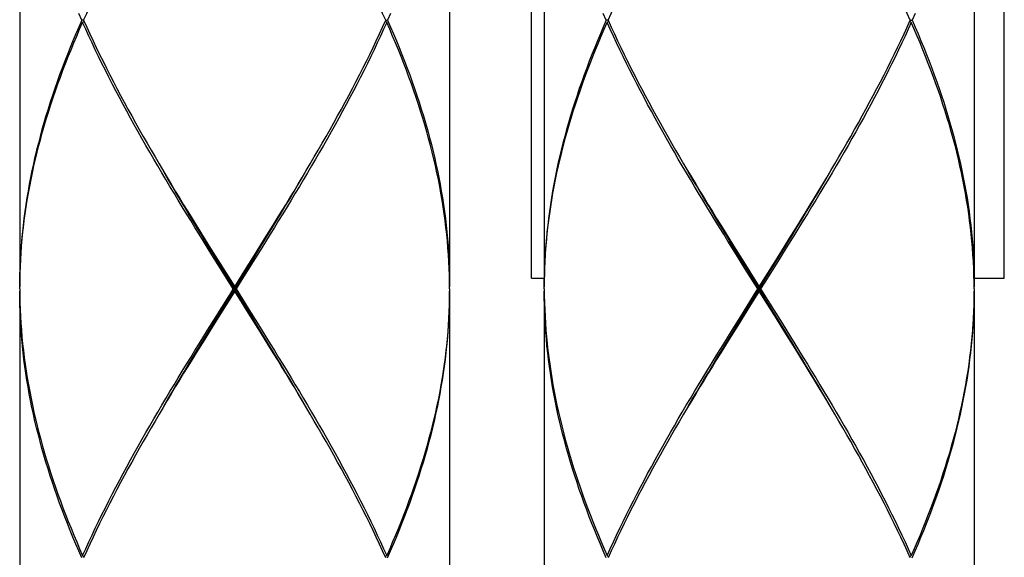
# Model space of a CAD drawing. Units: millimetres. Extents: x 0 to 297, y 0 to 210.
# Drawn here: x 89 to 97, y 99 to 104 of the extents above; entities that cross this region are included whole.
import ezdxf

# ---------------------------------------------------------------- set-up
doc = ezdxf.new("R2010")
doc.units = ezdxf.units.MM
doc.header["$LTSCALE"] = 16.335
doc.layers.add('00_COMPONENTI', color=7, linetype='CONTINUOUS')

msp = doc.modelspace()

# ---------------------------------------------------------------- linework, layer by layer
at = {"layer": '00_COMPONENTI', "color": 7, "linetype": 'Continuous'}
for p, q in [((93.5136, 101.7165), (93.5136, 116.7665)), ((97.3636, 101.7165), (97.3636, 116.7665)), ((89.3486, 105.9865), (89.3486, 101.6465)), ((92.8486, 105.9865), (92.8486, 101.6465)), ((93.6186, 105.9865), (93.6186, 101.6465)), ((97.1186, 105.9865), (97.1186, 101.6465)), ((89.8689, 103.8165), (89.8534, 103.8165)), ((89.8611, 103.799), (89.8726, 103.8084)), ((92.3031, 103.7609), (92.3282, 103.8165)), ((92.336, 103.799), (92.3245, 103.8084)), ((92.3282, 103.8165), (92.3437, 103.8165)), ((94.1389, 103.8165), (94.1234, 103.8165)), ((94.1311, 103.799), (94.1426, 103.8084)), ((96.5731, 103.7609), (96.5982, 103.8165)), ((96.606, 103.799), (96.5945, 103.8084)), ((96.5982, 103.8165), (96.6137, 103.8165)), ((90.5018, 102.6157), (90.5486, 102.5369)), ((94.7718, 102.6157), (94.8186, 102.5369)), ((91.3425, 102.0359), (91.4115, 102.1472)), ((95.6125, 102.0359), (95.6815, 102.1472)), ((91.2731, 101.9247), (91.3425, 102.0359)), ((91.3058, 101.9655), (91.3744, 102.0777)), ((91.3879, 102.0741), (91.3187, 101.9628)), ((95.5431, 101.9247), (95.6125, 102.0359)), ((95.5758, 101.9655), (95.6444, 102.0777)), ((95.6579, 102.0741), (95.5887, 101.9628)), ((90.8892, 101.9804), (90.9588, 101.8691)), ((91.2369, 101.8533), (91.3058, 101.9655)), ((91.3187, 101.9628), (91.2492, 101.8516)), ((95.1592, 101.9804), (95.2288, 101.8691)), ((95.5069, 101.8533), (95.5758, 101.9655)), ((95.5887, 101.9628), (95.5192, 101.8516)), ((90.9827, 101.796), (90.913, 101.9073)), ((90.9947, 101.7973), (90.9257, 101.9094)), ((91.1685, 101.7578), (91.2731, 101.9247)), ((95.2527, 101.796), (95.183, 101.9073)), ((95.2647, 101.7973), (95.1957, 101.9094)), ((95.4385, 101.7578), (95.5431, 101.9247)), ((90.9588, 101.8691), (91.0986, 101.6465)), ((91.0876, 101.629), (90.9827, 101.796)), ((91.2369, 101.4046), (90.9947, 101.7973)), ((91.0639, 101.5729), (91.2369, 101.8533)), ((95.2288, 101.8691), (95.3686, 101.6465)), ((95.3576, 101.629), (95.2527, 101.796)), ((95.5069, 101.4046), (95.2647, 101.7973)), ((95.3339, 101.5729), (95.5069, 101.8533)), ((91.0986, 101.6465), (91.1685, 101.7578)), ((93.5136, 101.7165), (93.6186, 101.7165)), ((95.3686, 101.6465), (95.4385, 101.7578)), ((97.1186, 101.7165), (97.3636, 101.7165)), ((89.3486, 101.629), (89.3492, 101.6846)), ((91.0986, 101.6115), (91.0986, 101.6465)), ((92.8485, 101.629), (92.8479, 101.6846)), ((93.6186, 101.629), (93.6192, 101.6846)), ((95.3686, 101.6115), (95.3686, 101.6465)), ((97.1185, 101.629), (97.1179, 101.6846)), ((89.3486, 101.629), (89.3492, 101.5733)), ((89.3486, 101.6115), (89.3486, 97.2715)), ((90.9602, 101.4046), (91.0639, 101.5729)), ((91.0986, 101.6115), (91.0286, 101.5002)), ((91.0876, 101.629), (91.1095, 101.629)), ((91.2383, 101.3889), (91.0986, 101.6115)), ((91.1095, 101.629), (91.2144, 101.462)), ((92.8486, 101.6115), (92.8486, 97.2715)), ((93.6186, 101.629), (93.6192, 101.5733)), ((93.6186, 101.6115), (93.6186, 97.2715)), ((95.2302, 101.4046), (95.3339, 101.5729)), ((95.3686, 101.6115), (95.2986, 101.5002)), ((95.3576, 101.629), (95.3795, 101.629)), ((95.5083, 101.3889), (95.3686, 101.6115)), ((95.3795, 101.629), (95.4844, 101.462)), ((97.1186, 101.6115), (97.1186, 97.2715)), ((91.0286, 101.5002), (90.924, 101.3332)), ((95.2986, 101.5002), (95.194, 101.3332)), ((90.8784, 101.2951), (90.9479, 101.4064)), ((90.8913, 101.2925), (90.9602, 101.4046)), ((91.2144, 101.462), (91.284, 101.3508)), ((91.3058, 101.2925), (91.2369, 101.4046)), ((95.1484, 101.2951), (95.2179, 101.4064)), ((95.1613, 101.2925), (95.2302, 101.4046)), ((95.4844, 101.462), (95.554, 101.3508)), ((95.5758, 101.2925), (95.5069, 101.4046)), ((90.924, 101.3332), (90.8546, 101.222)), ((91.3078, 101.2776), (91.2383, 101.3889)), ((95.194, 101.3332), (95.1246, 101.222)), ((95.5778, 101.2776), (95.5083, 101.3889)), ((90.8092, 101.1838), (90.8784, 101.2951)), ((90.8227, 101.1803), (90.8913, 101.2925)), ((95.0792, 101.1838), (95.1484, 101.2951)), ((95.0927, 101.1803), (95.1613, 101.2925)), ((90.8546, 101.222), (90.7856, 101.1107)), ((95.1246, 101.222), (95.0556, 101.1107)), ((91.6953, 100.6422), (91.6485, 100.7211)), ((95.9653, 100.6422), (95.9185, 100.7211)), ((89.894, 99.4971), (89.8689, 99.4415)), ((94.164, 99.4971), (94.1389, 99.4415)), ((89.8611, 99.459), (89.8726, 99.4496)), ((92.336, 99.459), (92.3245, 99.4496)), ((94.1311, 99.459), (94.1426, 99.4496)), ((96.606, 99.459), (96.5945, 99.4496))]:
    msp.add_line(p, q, dxfattribs=at)
for points in [[(92.3282, 103.8165), (92.3031, 103.8721), (92.2775, 103.9277), (92.2514, 103.9834), (92.2249, 104.039), (92.1979, 104.0947), (92.1705, 104.1503), (92.1426, 104.206), (92.1143, 104.2617), (92.0857, 104.3173), (92.0566, 104.373), (92.0271, 104.4286), (91.9973, 104.4843), (91.9671, 104.5399), (91.9366, 104.5956), (91.9058, 104.6512), (91.8746, 104.7068), (91.8431, 104.7624), (91.8113, 104.8181), (91.7793, 104.8737), (91.7469, 104.9294), (91.7143, 104.985), (91.6953, 105.0172)], [(96.5982, 103.8165), (96.5731, 103.8721), (96.5475, 103.9277), (96.5214, 103.9834), (96.4949, 104.039), (96.4679, 104.0947), (96.4405, 104.1503), (96.4126, 104.206), (96.3843, 104.2617), (96.3557, 104.3173), (96.3266, 104.373), (96.2971, 104.4286), (96.2673, 104.4843), (96.2371, 104.5399), (96.2066, 104.5956), (96.1758, 104.6512), (96.1446, 104.7068), (96.1131, 104.7624), (96.0813, 104.8181), (96.0493, 104.8737), (96.0169, 104.9294), (95.9843, 104.985), (95.9653, 105.0172)], [(89.8689, 103.8165), (89.894, 103.8721), (89.9196, 103.9278), (89.9457, 103.9834), (89.9722, 104.0391), (89.9992, 104.0947), (90.0266, 104.1503), (90.0545, 104.206), (90.0827, 104.2616), (90.1114, 104.3173), (90.1405, 104.3729), (90.1699, 104.4285), (90.1997, 104.4842), (90.2299, 104.5398), (90.2604, 104.5955), (90.2913, 104.6511), (90.3225, 104.7067), (90.3539, 104.7624), (90.3857, 104.818), (90.4178, 104.8737), (90.4501, 104.9293), (90.4827, 104.985)], [(94.1389, 103.8165), (94.164, 103.8721), (94.1896, 103.9278), (94.2157, 103.9834), (94.2422, 104.0391), (94.2692, 104.0947), (94.2966, 104.1503), (94.3245, 104.206), (94.3527, 104.2616), (94.3814, 104.3173), (94.4105, 104.3729), (94.4399, 104.4285), (94.4697, 104.4842), (94.4999, 104.5398), (94.5304, 104.5955), (94.5613, 104.6511), (94.5925, 104.7067), (94.6239, 104.7624), (94.6557, 104.818), (94.6878, 104.8737), (94.7201, 104.9293), (94.7527, 104.985)], [(89.8534, 103.8165), (89.8291, 103.7608), (89.8052, 103.7052), (89.782, 103.6496), (89.7592, 103.5939), (89.737, 103.5383), (89.7153, 103.4826), (89.6941, 103.427), (89.6736, 103.3714), (89.6535, 103.3157), (89.6341, 103.2601), (89.6153, 103.2044), (89.597, 103.1488), (89.5794, 103.0932), (89.5623, 103.0375), (89.5459, 102.9819), (89.5301, 102.9262), (89.5149, 102.8706), (89.5003, 102.815), (89.4864, 102.7593), (89.4731, 102.7037), (89.4605, 102.648), (89.4485, 102.5924), (89.4372, 102.5367), (89.4265, 102.4811), (89.4166, 102.4255), (89.4072, 102.3698), (89.3986, 102.3142), (89.3906, 102.2585), (89.3834, 102.2029), (89.3768, 102.1473), (89.3709, 102.0916), (89.3656, 102.036), (89.3611, 101.9803), (89.3573, 101.9247), (89.3541, 101.8691), (89.3517, 101.8134), (89.3499, 101.7578), (89.3489, 101.7021), (89.3486, 101.6465)], [(89.3492, 101.6846), (89.3504, 101.7403), (89.3524, 101.7959), (89.355, 101.8516), (89.3584, 101.9072), (89.3625, 101.9628), (89.3672, 102.0185), (89.3726, 102.0741), (89.3788, 102.1298), (89.3856, 102.1854), (89.3931, 102.241), (89.4012, 102.2967), (89.4101, 102.3523), (89.4196, 102.408), (89.4298, 102.4636), (89.4407, 102.5192), (89.4522, 102.5749), (89.4644, 102.6305), (89.4772, 102.6862), (89.4907, 102.7418), (89.5048, 102.7975), (89.5196, 102.8531), (89.535, 102.9087), (89.551, 102.9644), (89.5676, 103.02), (89.5848, 103.0757), (89.6027, 103.1313), (89.6211, 103.1869), (89.6402, 103.2426), (89.6598, 103.2982), (89.68, 103.3539), (89.7007, 103.4095), (89.722, 103.4651), (89.7439, 103.5208), (89.7663, 103.5764), (89.7892, 103.6321), (89.8127, 103.6877), (89.8366, 103.7433), (89.8611, 103.799)], [(89.8534, 103.8165), (89.8291, 103.8721)], [(90.913, 101.9073), (90.8437, 102.0186), (90.8092, 102.0742), (90.7747, 102.1298), (90.7405, 102.1855), (90.7063, 102.2411), (90.6723, 102.2967), (90.6385, 102.3524), (90.6049, 102.4081), (90.5714, 102.4637), (90.5382, 102.5194), (90.5052, 102.575), (90.4724, 102.6306), (90.4399, 102.6863), (90.4076, 102.7419), (90.3757, 102.7975), (90.344, 102.8532), (90.3126, 102.9088), (90.2815, 102.9644), (90.2508, 103.02), (90.2204, 103.0757), (90.1903, 103.1313), (90.1606, 103.1869), (90.1313, 103.2425), (90.1024, 103.2982), (90.0738, 103.3538), (90.0457, 103.4094), (90.018, 103.4651), (89.9907, 103.5207), (89.9639, 103.5764), (89.9375, 103.6321), (89.9115, 103.6877), (89.8861, 103.7433), (89.8611, 103.799)], [(89.8689, 103.8165), (89.894, 103.7608), (89.9196, 103.7052), (89.9457, 103.6495), (89.9723, 103.5939), (89.9992, 103.5382), (90.0267, 103.4826), (90.0545, 103.4269), (90.0828, 103.3713), (90.1114, 103.3157), (90.1405, 103.26), (90.1699, 103.2044), (90.1997, 103.1488), (90.2299, 103.0932), (90.2604, 103.0375), (90.2913, 102.9819), (90.3224, 102.9263), (90.3539, 102.8707), (90.3857, 102.815), (90.4177, 102.7594), (90.4501, 102.7038), (90.4827, 102.6481), (90.5018, 102.6157)], [(92.336, 103.799), (92.311, 103.7434), (92.2856, 103.6877), (92.2597, 103.6321), (92.2333, 103.5765), (92.2065, 103.5208), (92.1792, 103.4652), (92.1514, 103.4095), (92.1233, 103.3539), (92.0948, 103.2982), (92.0658, 103.2426), (92.0365, 103.1869), (92.0068, 103.1312), (91.9767, 103.0756), (91.9463, 103.02), (91.9155, 102.9643), (91.8845, 102.9087), (91.8531, 102.853), (91.8214, 102.7974), (91.7894, 102.7417), (91.7571, 102.6861), (91.7246, 102.6304), (91.6918, 102.5748), (91.6588, 102.5191), (91.6256, 102.4635), (91.5921, 102.4078), (91.5585, 102.3522), (91.5247, 102.2966), (91.4907, 102.241), (91.4566, 102.1853), (91.4223, 102.1297), (91.3879, 102.0741)], [(92.8479, 101.6846), (92.8467, 101.7403), (92.8447, 101.796), (92.8421, 101.8516), (92.8387, 101.9073), (92.8346, 101.9629), (92.8299, 102.0186), (92.8245, 102.0742), (92.8183, 102.1298), (92.8115, 102.1855), (92.804, 102.2411), (92.7959, 102.2968), (92.787, 102.3524), (92.7775, 102.4081), (92.7673, 102.4637), (92.7564, 102.5194), (92.7449, 102.5751), (92.7327, 102.6307), (92.7198, 102.6864), (92.7064, 102.742), (92.6922, 102.7976), (92.6775, 102.8532), (92.6621, 102.9088), (92.6461, 102.9645), (92.6295, 103.0201), (92.6122, 103.0757), (92.5944, 103.1314), (92.576, 103.187), (92.5569, 103.2426), (92.5373, 103.2982), (92.5171, 103.3539), (92.4964, 103.4095), (92.4751, 103.4651), (92.4532, 103.5208), (92.4308, 103.5764), (92.4079, 103.6321), (92.3844, 103.6877), (92.3605, 103.7434), (92.336, 103.799)], [(92.3681, 103.8721), (92.3437, 103.8165)], [(92.3437, 103.8165), (92.3681, 103.7608), (92.3919, 103.7052), (92.4152, 103.6496), (92.4379, 103.5939), (92.4602, 103.5383), (92.4818, 103.4826), (92.503, 103.427), (92.5236, 103.3714), (92.5436, 103.3157), (92.563, 103.2601), (92.5818, 103.2045), (92.6001, 103.1489), (92.6177, 103.0932), (92.6348, 103.0376), (92.6512, 102.982), (92.667, 102.9264), (92.6822, 102.8707), (92.6968, 102.8151), (92.7107, 102.7595), (92.724, 102.7038), (92.7366, 102.6482), (92.7486, 102.5926), (92.7599, 102.5369), (92.7705, 102.4812), (92.7805, 102.4256), (92.7899, 102.3699), (92.7985, 102.3143), (92.8065, 102.2586), (92.8137, 102.203), (92.8203, 102.1473), (92.8262, 102.0917), (92.8315, 102.0361), (92.836, 101.9804), (92.8398, 101.9248), (92.843, 101.8691), (92.8454, 101.8134), (92.8472, 101.7578), (92.8482, 101.7021), (92.8486, 101.6465)], [(94.1234, 103.8165), (94.0991, 103.7608), (94.0752, 103.7052), (94.052, 103.6496), (94.0292, 103.5939), (94.007, 103.5383), (93.9853, 103.4826), (93.9641, 103.427), (93.9436, 103.3714), (93.9235, 103.3157), (93.9041, 103.2601), (93.8853, 103.2044), (93.867, 103.1488), (93.8494, 103.0932), (93.8323, 103.0375), (93.8159, 102.9819), (93.8001, 102.9262), (93.7849, 102.8706), (93.7703, 102.815), (93.7564, 102.7593), (93.7431, 102.7037), (93.7305, 102.648), (93.7185, 102.5924), (93.7072, 102.5367), (93.6965, 102.4811), (93.6866, 102.4255), (93.6772, 102.3698), (93.6686, 102.3142), (93.6606, 102.2585), (93.6534, 102.2029), (93.6468, 102.1473), (93.6409, 102.0916), (93.6356, 102.036), (93.6311, 101.9803), (93.6273, 101.9247), (93.6241, 101.8691), (93.6217, 101.8134), (93.6199, 101.7578), (93.6189, 101.7021), (93.6186, 101.6465)], [(93.6192, 101.6846), (93.6204, 101.7403), (93.6224, 101.7959), (93.625, 101.8516), (93.6284, 101.9072), (93.6325, 101.9628), (93.6372, 102.0185), (93.6426, 102.0741), (93.6488, 102.1298), (93.6556, 102.1854), (93.6631, 102.241), (93.6712, 102.2967), (93.6801, 102.3523), (93.6896, 102.408), (93.6998, 102.4636), (93.7107, 102.5192), (93.7222, 102.5749), (93.7344, 102.6305), (93.7472, 102.6862), (93.7607, 102.7418), (93.7748, 102.7975), (93.7896, 102.8531), (93.805, 102.9087), (93.821, 102.9644), (93.8376, 103.02), (93.8548, 103.0757), (93.8727, 103.1313), (93.8911, 103.1869), (93.9102, 103.2426), (93.9298, 103.2982), (93.95, 103.3539), (93.9707, 103.4095), (93.992, 103.4651), (94.0139, 103.5208), (94.0363, 103.5764), (94.0592, 103.6321), (94.0827, 103.6877), (94.1066, 103.7433), (94.1311, 103.799)], [(94.1234, 103.8165), (94.0991, 103.8721)], [(95.183, 101.9073), (95.1137, 102.0186), (95.0792, 102.0742), (95.0447, 102.1298), (95.0105, 102.1855), (94.9763, 102.2411), (94.9423, 102.2967), (94.9085, 102.3524), (94.8749, 102.4081), (94.8414, 102.4637), (94.8082, 102.5194), (94.7752, 102.575), (94.7424, 102.6306), (94.7099, 102.6863), (94.6776, 102.7419), (94.6457, 102.7975), (94.614, 102.8532), (94.5826, 102.9088), (94.5515, 102.9644), (94.5208, 103.02), (94.4904, 103.0757), (94.4603, 103.1313), (94.4306, 103.1869), (94.4013, 103.2425), (94.3724, 103.2982), (94.3438, 103.3538), (94.3157, 103.4094), (94.288, 103.4651), (94.2607, 103.5207), (94.2339, 103.5764), (94.2075, 103.6321), (94.1815, 103.6877), (94.1561, 103.7433), (94.1311, 103.799)], [(94.1389, 103.8165), (94.164, 103.7608), (94.1896, 103.7052), (94.2157, 103.6495), (94.2423, 103.5939), (94.2692, 103.5382), (94.2967, 103.4826), (94.3245, 103.4269), (94.3528, 103.3713), (94.3814, 103.3157), (94.4105, 103.26), (94.4399, 103.2044), (94.4697, 103.1488), (94.4999, 103.0932), (94.5304, 103.0375), (94.5613, 102.9819), (94.5924, 102.9263), (94.6239, 102.8707), (94.6557, 102.815), (94.6877, 102.7594), (94.7201, 102.7038), (94.7527, 102.6481), (94.7718, 102.6157)], [(96.606, 103.799), (96.581, 103.7434), (96.5556, 103.6877), (96.5297, 103.6321), (96.5033, 103.5765), (96.4765, 103.5208), (96.4492, 103.4652), (96.4214, 103.4095), (96.3933, 103.3539), (96.3648, 103.2982), (96.3358, 103.2426), (96.3065, 103.1869), (96.2768, 103.1312), (96.2467, 103.0756), (96.2163, 103.02), (96.1855, 102.9643), (96.1545, 102.9087), (96.1231, 102.853), (96.0914, 102.7974), (96.0594, 102.7417), (96.0271, 102.6861), (95.9946, 102.6304), (95.9618, 102.5748), (95.9288, 102.5191), (95.8956, 102.4635), (95.8621, 102.4078), (95.8285, 102.3522), (95.7947, 102.2966), (95.7607, 102.241), (95.7266, 102.1853), (95.6923, 102.1297), (95.6579, 102.0741)], [(97.1179, 101.6846), (97.1167, 101.7403), (97.1147, 101.796), (97.1121, 101.8516), (97.1087, 101.9073), (97.1046, 101.9629), (97.0999, 102.0186), (97.0945, 102.0742), (97.0883, 102.1298), (97.0815, 102.1855), (97.074, 102.2411), (97.0659, 102.2968), (97.057, 102.3524), (97.0475, 102.4081), (97.0373, 102.4637), (97.0264, 102.5194), (97.0149, 102.5751), (97.0027, 102.6307), (96.9898, 102.6864), (96.9764, 102.742), (96.9622, 102.7976), (96.9475, 102.8532), (96.9321, 102.9088), (96.9161, 102.9645), (96.8995, 103.0201), (96.8822, 103.0757), (96.8644, 103.1314), (96.846, 103.187), (96.8269, 103.2426), (96.8073, 103.2982), (96.7871, 103.3539), (96.7664, 103.4095), (96.7451, 103.4651), (96.7232, 103.5208), (96.7008, 103.5764), (96.6779, 103.6321), (96.6544, 103.6877), (96.6305, 103.7434), (96.606, 103.799)], [(96.6381, 103.8721), (96.6137, 103.8165)], [(96.6137, 103.8165), (96.6381, 103.7608), (96.6619, 103.7052), (96.6852, 103.6496), (96.7079, 103.5939), (96.7302, 103.5383), (96.7518, 103.4826), (96.773, 103.427), (96.7936, 103.3714), (96.8136, 103.3157), (96.833, 103.2601), (96.8518, 103.2045), (96.8701, 103.1489), (96.8877, 103.0932), (96.9048, 103.0376), (96.9212, 102.982), (96.937, 102.9264), (96.9522, 102.8707), (96.9668, 102.8151), (96.9807, 102.7595), (96.994, 102.7038), (97.0066, 102.6482), (97.0186, 102.5926), (97.0299, 102.5369), (97.0405, 102.4812), (97.0505, 102.4256), (97.0599, 102.3699), (97.0685, 102.3143), (97.0765, 102.2586), (97.0837, 102.203), (97.0903, 102.1473), (97.0962, 102.0917), (97.1015, 102.0361), (97.106, 101.9804), (97.1098, 101.9248), (97.113, 101.8691), (97.1154, 101.8134), (97.1172, 101.7578), (97.1182, 101.7021), (97.1186, 101.6465)], [(91.7143, 102.6479), (91.7469, 102.7036), (91.7793, 102.7592), (91.8113, 102.8149), (91.8431, 102.8705), (91.8746, 102.9262), (91.9058, 102.9818), (91.9366, 103.0375), (91.9672, 103.0931), (91.9973, 103.1487), (92.0272, 103.2044), (92.0566, 103.26), (92.0857, 103.3157), (92.1144, 103.3714), (92.1426, 103.427), (92.1705, 103.4827), (92.1979, 103.5383), (92.2249, 103.594), (92.2514, 103.6496), (92.2775, 103.7052), (92.3031, 103.7609)], [(95.9843, 102.6479), (96.0169, 102.7036), (96.0493, 102.7592), (96.0813, 102.8149), (96.1131, 102.8705), (96.1446, 102.9262), (96.1758, 102.9818), (96.2066, 103.0375), (96.2372, 103.0931), (96.2673, 103.1487), (96.2972, 103.2044), (96.3266, 103.26), (96.3557, 103.3157), (96.3844, 103.3714), (96.4126, 103.427), (96.4405, 103.4827), (96.4679, 103.5383), (96.4949, 103.594), (96.5214, 103.6496), (96.5475, 103.7052), (96.5731, 103.7609)], [(91.4115, 102.1472), (91.4458, 102.2028), (91.48, 102.2585), (91.514, 102.3141), (91.5479, 102.3697), (91.5816, 102.4253), (91.6151, 102.481), (91.6484, 102.5366), (91.6814, 102.5923), (91.7143, 102.6479)], [(95.6815, 102.1472), (95.7158, 102.2028), (95.75, 102.2585), (95.784, 102.3141), (95.8179, 102.3697), (95.8516, 102.4253), (95.8851, 102.481), (95.9184, 102.5366), (95.9514, 102.5923), (95.9843, 102.6479)], [(90.9257, 101.9094), (90.8569, 102.0216), (90.8227, 102.0777), (90.7886, 102.1338), (90.7546, 102.1899), (90.7207, 102.246), (90.687, 102.3021), (90.6535, 102.3582), (90.6201, 102.4142), (90.5869, 102.4703), (90.554, 102.5264), (90.5211, 102.5827)], [(90.5486, 102.5369), (90.5819, 102.4812), (90.6154, 102.4256), (90.6491, 102.3699), (90.683, 102.3142), (90.717, 102.2586), (90.7512, 102.203), (90.7856, 102.1473), (90.82, 102.0917), (90.8892, 101.9804)], [(91.3744, 102.0777), (91.4085, 102.1338), (91.4425, 102.1899), (91.4764, 102.246), (91.5101, 102.3021), (91.5436, 102.3582), (91.577, 102.4142), (91.6102, 102.4703), (91.6431, 102.5264), (91.676, 102.5827)], [(95.1957, 101.9094), (95.1269, 102.0216), (95.0927, 102.0777), (95.0586, 102.1338), (95.0246, 102.1899), (94.9907, 102.246), (94.957, 102.3021), (94.9235, 102.3582), (94.8901, 102.4142), (94.8569, 102.4703), (94.824, 102.5264), (94.7911, 102.5827)], [(94.8186, 102.5369), (94.8519, 102.4812), (94.8854, 102.4256), (94.9191, 102.3699), (94.953, 102.3142), (94.987, 102.2586), (95.0212, 102.203), (95.0556, 102.1473), (95.09, 102.0917), (95.1592, 101.9804)], [(95.6444, 102.0777), (95.6785, 102.1338), (95.7125, 102.1899), (95.7464, 102.246), (95.7801, 102.3021), (95.8136, 102.3582), (95.847, 102.4142), (95.8802, 102.4703), (95.9131, 102.5264), (95.946, 102.5827)], [(91.2492, 101.8516), (91.1445, 101.6846), (91.1095, 101.629)], [(95.5192, 101.8516), (95.4145, 101.6846), (95.3795, 101.629)], [(89.8534, 99.4415), (89.8291, 99.4971), (89.8052, 99.5528), (89.782, 99.6084), (89.7592, 99.664), (89.737, 99.7196), (89.7153, 99.7753), (89.6941, 99.8309), (89.6736, 99.8866), (89.6535, 99.9422), (89.6341, 99.9979), (89.6153, 100.0536), (89.597, 100.1092), (89.5793, 100.1649), (89.5623, 100.2205), (89.5458, 100.2762), (89.53, 100.3318), (89.5149, 100.3874), (89.5003, 100.4431), (89.4864, 100.4987), (89.4731, 100.5544), (89.4605, 100.61), (89.4485, 100.6656), (89.4372, 100.7213), (89.4265, 100.7769), (89.4165, 100.8326), (89.4072, 100.8882), (89.3986, 100.9438), (89.3906, 100.9995), (89.3834, 101.0551), (89.3768, 101.1108), (89.3709, 101.1664), (89.3656, 101.222), (89.3611, 101.2777), (89.3573, 101.3333), (89.3541, 101.3889), (89.3517, 101.4446), (89.3499, 101.5002), (89.3489, 101.5558), (89.3486, 101.6115)], [(89.3492, 101.5733), (89.3504, 101.5177), (89.3524, 101.4621), (89.355, 101.4064), (89.3584, 101.3508), (89.3625, 101.2952), (89.3672, 101.2395), (89.3726, 101.1839), (89.3788, 101.1283), (89.3856, 101.0726), (89.3931, 101.017), (89.4012, 100.9614), (89.4101, 100.9057), (89.4196, 100.8501), (89.4298, 100.7944), (89.4407, 100.7388), (89.4522, 100.6831), (89.4644, 100.6275), (89.4772, 100.5719), (89.4907, 100.5162), (89.5048, 100.4606), (89.5196, 100.4049), (89.5349, 100.3493), (89.551, 100.2937), (89.5676, 100.238), (89.5848, 100.1824), (89.6027, 100.1267), (89.6211, 100.0711), (89.6402, 100.0154), (89.6598, 99.9597), (89.68, 99.9041), (89.7007, 99.8484), (89.722, 99.7928), (89.7439, 99.7371), (89.7663, 99.6815), (89.7892, 99.6259), (89.8127, 99.5703), (89.8366, 99.5146), (89.8611, 99.459)], [(90.9479, 101.4064), (91.0526, 101.5733), (91.0876, 101.629)], [(92.8485, 101.629), (92.8479, 101.5733), (92.8467, 101.5177), (92.8447, 101.4621), (92.8421, 101.4064), (92.8387, 101.3508), (92.8346, 101.2951), (92.8299, 101.2395), (92.8245, 101.1839), (92.8183, 101.1282), (92.8115, 101.0726), (92.804, 101.0169), (92.7959, 100.9613), (92.787, 100.9057), (92.7775, 100.85), (92.7673, 100.7944), (92.7564, 100.7387), (92.7449, 100.6831), (92.7327, 100.6275), (92.7199, 100.5718), (92.7064, 100.5162), (92.6923, 100.4605), (92.6775, 100.4049), (92.6621, 100.3492), (92.6461, 100.2936), (92.6295, 100.238), (92.6123, 100.1823), (92.5944, 100.1267), (92.576, 100.071), (92.5569, 100.0154), (92.5373, 99.9598), (92.5171, 99.9041), (92.4964, 99.8485), (92.4751, 99.7928), (92.4532, 99.7372), (92.4308, 99.6816), (92.4079, 99.6259), (92.3844, 99.5703), (92.3605, 99.5146), (92.336, 99.459)], [(92.3437, 99.4415), (92.3681, 99.4971), (92.3919, 99.5528), (92.4152, 99.6084), (92.4379, 99.6641), (92.4602, 99.7197), (92.4818, 99.7753), (92.503, 99.831), (92.5236, 99.8866), (92.5436, 99.9423), (92.563, 99.9979), (92.5818, 100.0535), (92.6001, 100.1092), (92.6177, 100.1648), (92.6348, 100.2205), (92.6512, 100.2761), (92.6671, 100.3317), (92.6822, 100.3874), (92.6968, 100.443), (92.7107, 100.4987), (92.724, 100.5543), (92.7366, 100.61), (92.7486, 100.6656), (92.7599, 100.7212), (92.7706, 100.7769), (92.7806, 100.8325), (92.7899, 100.8882), (92.7985, 100.9438), (92.8065, 100.9994), (92.8137, 101.0551), (92.8203, 101.1107), (92.8263, 101.1664), (92.8315, 101.222), (92.836, 101.2776), (92.8398, 101.3333), (92.843, 101.3889), (92.8454, 101.4446), (92.8472, 101.5002), (92.8482, 101.5558), (92.8486, 101.6115)], [(94.1234, 99.4415), (94.0991, 99.4971), (94.0752, 99.5528), (94.052, 99.6084), (94.0292, 99.664), (94.007, 99.7196), (93.9853, 99.7753), (93.9641, 99.8309), (93.9436, 99.8866), (93.9235, 99.9422), (93.9041, 99.9979), (93.8853, 100.0536), (93.867, 100.1092), (93.8493, 100.1649), (93.8323, 100.2205), (93.8158, 100.2762), (93.8, 100.3318), (93.7849, 100.3874), (93.7703, 100.4431), (93.7564, 100.4987), (93.7431, 100.5544), (93.7305, 100.61), (93.7185, 100.6656), (93.7072, 100.7213), (93.6965, 100.7769), (93.6865, 100.8326), (93.6772, 100.8882), (93.6686, 100.9438), (93.6606, 100.9995), (93.6534, 101.0551), (93.6468, 101.1108), (93.6409, 101.1664), (93.6356, 101.222), (93.6311, 101.2777), (93.6273, 101.3333), (93.6241, 101.3889), (93.6217, 101.4446), (93.6199, 101.5002), (93.6189, 101.5558), (93.6186, 101.6115)], [(93.6192, 101.5733), (93.6204, 101.5177), (93.6224, 101.4621), (93.625, 101.4064), (93.6284, 101.3508), (93.6325, 101.2952), (93.6372, 101.2395), (93.6426, 101.1839), (93.6488, 101.1283), (93.6556, 101.0726), (93.6631, 101.017), (93.6712, 100.9614), (93.6801, 100.9057), (93.6896, 100.8501), (93.6998, 100.7944), (93.7107, 100.7388), (93.7222, 100.6831), (93.7344, 100.6275), (93.7472, 100.5719), (93.7607, 100.5162), (93.7748, 100.4606), (93.7896, 100.4049), (93.8049, 100.3493), (93.821, 100.2937), (93.8376, 100.238), (93.8548, 100.1824), (93.8727, 100.1267), (93.8911, 100.0711), (93.9102, 100.0154), (93.9298, 99.9597), (93.95, 99.9041), (93.9707, 99.8484), (93.992, 99.7928), (94.0139, 99.7371), (94.0363, 99.6815), (94.0592, 99.6259), (94.0827, 99.5703), (94.1066, 99.5146), (94.1311, 99.459)], [(95.2179, 101.4064), (95.3226, 101.5733), (95.3576, 101.629)], [(97.1185, 101.629), (97.1179, 101.5733), (97.1167, 101.5177), (97.1147, 101.4621), (97.1121, 101.4064), (97.1087, 101.3508), (97.1046, 101.2951), (97.0999, 101.2395), (97.0945, 101.1839), (97.0883, 101.1282), (97.0815, 101.0726), (97.074, 101.0169), (97.0659, 100.9613), (97.057, 100.9057), (97.0475, 100.85), (97.0373, 100.7944), (97.0264, 100.7387), (97.0149, 100.6831), (97.0027, 100.6275), (96.9899, 100.5718), (96.9764, 100.5162), (96.9623, 100.4605), (96.9475, 100.4049), (96.9321, 100.3492), (96.9161, 100.2936), (96.8995, 100.238), (96.8823, 100.1823), (96.8644, 100.1267), (96.846, 100.071), (96.8269, 100.0154), (96.8073, 99.9598), (96.7871, 99.9041), (96.7664, 99.8485), (96.7451, 99.7928), (96.7232, 99.7372), (96.7008, 99.6816), (96.6779, 99.6259), (96.6544, 99.5703), (96.6305, 99.5146), (96.606, 99.459)], [(96.6137, 99.4415), (96.6381, 99.4971), (96.6619, 99.5528), (96.6852, 99.6084), (96.7079, 99.6641), (96.7302, 99.7197), (96.7518, 99.7753), (96.773, 99.831), (96.7936, 99.8866), (96.8136, 99.9423), (96.833, 99.9979), (96.8518, 100.0535), (96.8701, 100.1092), (96.8877, 100.1648), (96.9048, 100.2205), (96.9212, 100.2761), (96.9371, 100.3317), (96.9522, 100.3874), (96.9668, 100.443), (96.9807, 100.4987), (96.994, 100.5543), (97.0066, 100.61), (97.0186, 100.6656), (97.0299, 100.7212), (97.0406, 100.7769), (97.0506, 100.8325), (97.0599, 100.8882), (97.0685, 100.9438), (97.0765, 100.9994), (97.0837, 101.0551), (97.0903, 101.1107), (97.0963, 101.1664), (97.1015, 101.222), (97.106, 101.2776), (97.1098, 101.3333), (97.113, 101.3889), (97.1154, 101.4446), (97.1172, 101.5002), (97.1182, 101.5558), (97.1186, 101.6115)], [(91.284, 101.3508), (91.3534, 101.2395), (91.3879, 101.1838), (91.4223, 101.1282), (91.4566, 101.0725), (91.4908, 101.0169), (91.5248, 100.9612), (91.5586, 100.9056), (91.5923, 100.8499), (91.6257, 100.7942), (91.659, 100.7386), (91.692, 100.6829), (91.7247, 100.6273), (91.7572, 100.5717), (91.7895, 100.5161), (91.8215, 100.4604), (91.8531, 100.4048), (91.8845, 100.3492), (91.9156, 100.2935), (91.9463, 100.2379), (91.9768, 100.1823), (92.0068, 100.1266), (92.0365, 100.071), (92.0658, 100.0154), (92.0948, 99.9597), (92.1233, 99.9041), (92.1515, 99.8484), (92.1792, 99.7928), (92.2065, 99.7371), (92.2333, 99.6815), (92.2597, 99.6259), (92.2856, 99.5702), (92.311, 99.5146), (92.336, 99.459)], [(95.554, 101.3508), (95.6234, 101.2395), (95.6579, 101.1838), (95.6923, 101.1282), (95.7266, 101.0725), (95.7608, 101.0169), (95.7948, 100.9612), (95.8286, 100.9056), (95.8623, 100.8499), (95.8957, 100.7942), (95.929, 100.7386), (95.962, 100.6829), (95.9947, 100.6273), (96.0272, 100.5717), (96.0595, 100.5161), (96.0915, 100.4604), (96.1231, 100.4048), (96.1545, 100.3492), (96.1856, 100.2935), (96.2163, 100.2379), (96.2468, 100.1823), (96.2768, 100.1266), (96.3065, 100.071), (96.3358, 100.0154), (96.3648, 99.9597), (96.3933, 99.9041), (96.4215, 99.8484), (96.4492, 99.7928), (96.4765, 99.7371), (96.5033, 99.6815), (96.5297, 99.6259), (96.5556, 99.5702), (96.581, 99.5146), (96.606, 99.459)], [(91.676, 100.6752), (91.6431, 100.7316), (91.6102, 100.7876), (91.577, 100.8437), (91.5436, 100.8998), (91.5101, 100.9559), (91.4764, 101.012), (91.4425, 101.0681), (91.4085, 101.1242), (91.3744, 101.1803), (91.3058, 101.2925)], [(91.6485, 100.7211), (91.6152, 100.7767), (91.5817, 100.8324), (91.548, 100.8881), (91.5141, 100.9437), (91.4801, 100.9994), (91.4459, 101.0551), (91.4115, 101.1107), (91.3771, 101.1663), (91.3078, 101.2776)], [(95.946, 100.6752), (95.9131, 100.7316), (95.8802, 100.7876), (95.847, 100.8437), (95.8136, 100.8998), (95.7801, 100.9559), (95.7464, 101.012), (95.7125, 101.0681), (95.6785, 101.1242), (95.6444, 101.1803), (95.5758, 101.2925)], [(95.9185, 100.7211), (95.8852, 100.7767), (95.8517, 100.8324), (95.818, 100.8881), (95.7841, 100.9437), (95.7501, 100.9994), (95.7159, 101.0551), (95.6815, 101.1107), (95.6471, 101.1663), (95.5778, 101.2776)], [(89.8611, 99.459), (89.8861, 99.5146), (89.9115, 99.5702), (89.9374, 99.6259), (89.9638, 99.6815), (89.9907, 99.7371), (90.0179, 99.7928), (90.0457, 99.8484), (90.0738, 99.9041), (90.1023, 99.9597), (90.1313, 100.0154), (90.1606, 100.071), (90.1903, 100.1266), (90.2203, 100.1823), (90.2508, 100.2379), (90.2815, 100.2935), (90.3126, 100.3492), (90.344, 100.4048), (90.3757, 100.4604), (90.4076, 100.5161), (90.4399, 100.5717), (90.4724, 100.6273), (90.5051, 100.6829), (90.5381, 100.7386), (90.5714, 100.7942), (90.6048, 100.8499), (90.6385, 100.9056), (90.6723, 100.9612), (90.7063, 101.0169), (90.7405, 101.0725), (90.7748, 101.1282), (90.8092, 101.1838)], [(90.5211, 100.6752), (90.554, 100.7316), (90.5869, 100.7876), (90.6201, 100.8437), (90.6535, 100.8998), (90.687, 100.9559), (90.7207, 101.012), (90.7546, 101.0681), (90.7886, 101.1242), (90.8227, 101.1803)], [(94.1311, 99.459), (94.1561, 99.5146), (94.1815, 99.5702), (94.2074, 99.6259), (94.2338, 99.6815), (94.2607, 99.7371), (94.2879, 99.7928), (94.3157, 99.8484), (94.3438, 99.9041), (94.3723, 99.9597), (94.4013, 100.0154), (94.4306, 100.071), (94.4603, 100.1266), (94.4903, 100.1823), (94.5208, 100.2379), (94.5515, 100.2935), (94.5826, 100.3492), (94.614, 100.4048), (94.6457, 100.4604), (94.6776, 100.5161), (94.7099, 100.5717), (94.7424, 100.6273), (94.7751, 100.6829), (94.8081, 100.7386), (94.8414, 100.7942), (94.8748, 100.8499), (94.9085, 100.9056), (94.9423, 100.9612), (94.9763, 101.0169), (95.0105, 101.0725), (95.0448, 101.1282), (95.0792, 101.1838)], [(94.7911, 100.6752), (94.824, 100.7316), (94.8569, 100.7876), (94.8901, 100.8437), (94.9235, 100.8998), (94.957, 100.9559), (94.9907, 101.012), (95.0246, 101.0681), (95.0586, 101.1242), (95.0927, 101.1803)], [(90.7856, 101.1107), (90.7513, 101.055), (90.717, 100.9994), (90.683, 100.9437), (90.6491, 100.8881), (90.6154, 100.8324), (90.5819, 100.7767), (90.5486, 100.7211), (90.5155, 100.6654), (90.4827, 100.6098)], [(95.0556, 101.1107), (95.0213, 101.055), (94.987, 100.9994), (94.953, 100.9437), (94.9191, 100.8881), (94.8854, 100.8324), (94.8519, 100.7767), (94.8186, 100.7211), (94.7855, 100.6654), (94.7527, 100.6098)], [(90.4827, 100.6098), (90.4501, 100.5542), (90.4177, 100.4986), (90.3857, 100.4429), (90.3539, 100.3873), (90.3224, 100.3317), (90.2912, 100.276), (90.2604, 100.2204), (90.2299, 100.1648), (90.1997, 100.1091), (90.1699, 100.0535), (90.1404, 99.9979), (90.1114, 99.9422), (90.0827, 99.8866), (90.0545, 99.8309), (90.0266, 99.7753), (89.9992, 99.7196), (89.9722, 99.664), (89.9457, 99.6084), (89.9196, 99.5527), (89.894, 99.4971)], [(92.3282, 99.4415), (92.3031, 99.4971), (92.2775, 99.5527), (92.2514, 99.6084), (92.2249, 99.664), (92.1979, 99.7196), (92.1705, 99.7753), (92.1426, 99.8309), (92.1144, 99.8866), (92.0857, 99.9422), (92.0567, 99.9979), (92.0272, 100.0535), (91.9974, 100.1091), (91.9672, 100.1648), (91.9367, 100.2204), (91.9059, 100.276), (91.8747, 100.3317), (91.8432, 100.3873), (91.8114, 100.4429), (91.7794, 100.4986), (91.747, 100.5542), (91.7144, 100.6098), (91.6953, 100.6422)], [(94.7527, 100.6098), (94.7201, 100.5542), (94.6877, 100.4986), (94.6557, 100.4429), (94.6239, 100.3873), (94.5924, 100.3317), (94.5612, 100.276), (94.5304, 100.2204), (94.4999, 100.1648), (94.4697, 100.1091), (94.4399, 100.0535), (94.4104, 99.9979), (94.3814, 99.9422), (94.3527, 99.8866), (94.3245, 99.8309), (94.2966, 99.7753), (94.2692, 99.7196), (94.2422, 99.664), (94.2157, 99.6084), (94.1896, 99.5527), (94.164, 99.4971)], [(96.5982, 99.4415), (96.5731, 99.4971), (96.5475, 99.5527), (96.5214, 99.6084), (96.4949, 99.664), (96.4679, 99.7196), (96.4405, 99.7753), (96.4126, 99.8309), (96.3844, 99.8866), (96.3557, 99.9422), (96.3267, 99.9979), (96.2972, 100.0535), (96.2674, 100.1091), (96.2372, 100.1648), (96.2067, 100.2204), (96.1759, 100.276), (96.1447, 100.3317), (96.1132, 100.3873), (96.0814, 100.4429), (96.0494, 100.4986), (96.017, 100.5542), (95.9844, 100.6098), (95.9653, 100.6422)]]:
    msp.add_lwpolyline(points, dxfattribs=at)

doc.saveas('drawing.dxf')
